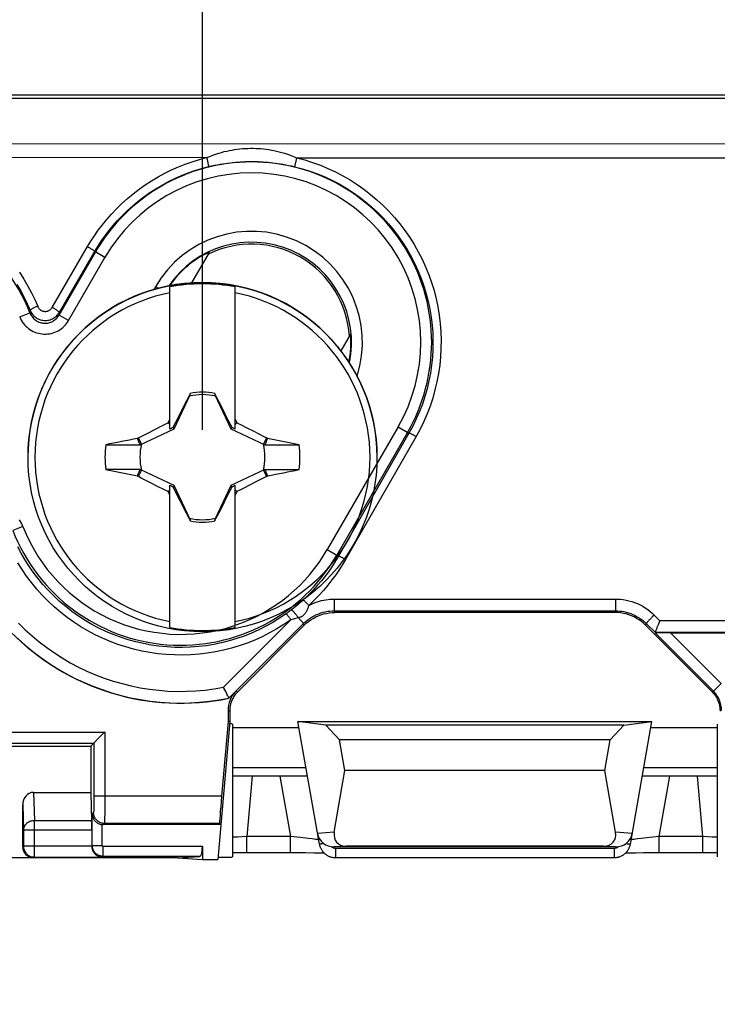
# Model space of a CAD drawing. Units: millimetres. Extents: x -157 to 140, y -37 to 104.
# Drawn here: x -53 to -41, y 20 to 38 of the extents above; entities that cross this region are included whole.
import ezdxf

# ---------------------------------------------------------------- set-up
doc = ezdxf.new("R2010")
doc.units = ezdxf.units.MM
doc.header["$LTSCALE"] = 16.335
doc.layers.get('0').update_dxf_attribs({"linetype": 'CONTINUOUS'})
for name, color, linetype in [('ASSI', 7, 'CONTINUOUS'), ('DRAFT', 7, 'CONTINUOUS'), ('RACCORDO', 7, 'CONTINUOUS'), ('TRASH', 7, 'CONTINUOUS')]:
    doc.layers.add(name, color=color, linetype=linetype)
doc.styles.get("Standard").update_dxf_attribs({"font": 'txt', "width": 0.8})
doc.dimstyles.new('DIMSTYLE_1', dxfattribs={"dimtxt": 3, "dimasz": 3, "dimexe": 1.5, "dimexo": 0.5, "dimgap": 0.75, "dimtad": 1, "dimtxsty": 'STANDARD', "dimblk": '_FILLED', "dimblk1": '_FILLED', "dimblk2": '_FILLED', "dimcen": 0.09, "dimazin": 2, "dimtfac": 1, "dimtofl": 0, "dimtmove": 0, "dimatfit": 3, "dimldrblk": '_FILLED', "dimfxl": 1, "dimtolj": 1, "dimarcsym": 0})

# ---------------------------------------------------------------- blocks, each defined once
blk = doc.blocks.new('_FILLED')
at = {"color": 0, "linetype": 'BYBLOCK'}
blk.add_solid([(0, 0), (-1, 0.3167), (-1, -0.3167)], dxfattribs=at)
blk = doc.blocks.new('*D0')
at = {"color": 7, "linetype": 'CONTINUOUS'}
for p, q in [((-98.5, 20.659), (-98.5, 89.5)), ((98.5, 26.015), (98.5, 89.5)), ((-98.5, 88), (0, 88)), ((98.5, 88), (0, 88))]:
    blk.add_line(p, q, dxfattribs=at)
at = {"color": 7, "linetype": 'CONTINUOUS', "xscale": 3, "yscale": 3, "zscale": 3, "rotation": 180}
blk.add_blockref('_FILLED', (-98.5, 88), dxfattribs=at)
at = {"color": 7, "linetype": 'CONTINUOUS', "xscale": 3, "yscale": 3, "zscale": 3}
blk.add_blockref('_FILLED', (98.5, 88), dxfattribs=at)
blk = doc.blocks.new('*D1')
at = {"color": 7, "linetype": 'CONTINUOUS'}
for p, q in [((-103, 3.75), (-103, 101.108)), ((103, 3.75), (103, 101.108)), ((-103, 99.608), (0, 99.608)), ((103, 99.608), (0, 99.608))]:
    blk.add_line(p, q, dxfattribs=at)
at = {"color": 7, "linetype": 'CONTINUOUS', "xscale": 3, "yscale": 3, "zscale": 3, "rotation": 180}
blk.add_blockref('_FILLED', (-103, 99.608), dxfattribs=at)
at = {"color": 7, "linetype": 'CONTINUOUS', "xscale": 3, "yscale": 3, "zscale": 3}
blk.add_blockref('_FILLED', (103, 99.608), dxfattribs=at)
blk = doc.blocks.new('*D2')
at = {"color": 7, "linetype": 'CONTINUOUS'}
for p, q in [((-56.8, 30.846), (-56.8, 69.641)), ((56.8, 30.846), (56.8, 69.641)), ((-56.8, 68.141), (0, 68.141)), ((56.8, 68.141), (0, 68.141))]:
    blk.add_line(p, q, dxfattribs=at)
at = {"color": 7, "linetype": 'CONTINUOUS', "xscale": 3, "yscale": 3, "zscale": 3, "rotation": 180}
blk.add_blockref('_FILLED', (-56.8, 68.141), dxfattribs=at)
at = {"color": 7, "linetype": 'CONTINUOUS', "xscale": 3, "yscale": 3, "zscale": 3}
blk.add_blockref('_FILLED', (56.8, 68.141), dxfattribs=at)
blk = doc.blocks.new('*D3')
at = {"color": 7, "linetype": 'CONTINUOUS'}
for p, q in [((-50, 30.35), (-50, 59.5)), ((50, 30.35), (50, 59.5)), ((-50, 58), (0, 58)), ((50, 58), (0, 58))]:
    blk.add_line(p, q, dxfattribs=at)
at = {"color": 7, "linetype": 'CONTINUOUS', "xscale": 3, "yscale": 3, "zscale": 3, "rotation": 180}
blk.add_blockref('_FILLED', (-50, 58), dxfattribs=at)
at = {"color": 7, "linetype": 'CONTINUOUS', "xscale": 3, "yscale": 3, "zscale": 3}
blk.add_blockref('_FILLED', (50, 58), dxfattribs=at)
blk = doc.blocks.new('*D7')
at = {"color": 7, "linetype": 'CONTINUOUS'}
for p, q in [((-91, 29.5), (-91, 79.5)), ((91, 29.5), (91, 79.5)), ((-91, 78), (0, 78)), ((91, 78), (0, 78))]:
    blk.add_line(p, q, dxfattribs=at)
at = {"color": 7, "linetype": 'CONTINUOUS', "xscale": 3, "yscale": 3, "zscale": 3, "rotation": 180}
blk.add_blockref('_FILLED', (-91, 78), dxfattribs=at)
at = {"color": 7, "linetype": 'CONTINUOUS', "xscale": 3, "yscale": 3, "zscale": 3}
blk.add_blockref('_FILLED', (91, 78), dxfattribs=at)

msp = doc.modelspace()

# ---------------------------------------------------------------- linework, layer by layer
at = {"color": 7, "linetype": 'CONTINUOUS'}
for p, q in [((-87.515, 36.5), (-10.1, 36.5)), ((-87.452, 36.437), (-10.1, 36.437)), ((-50.6, 30.364), (-50.6, 32.973)), ((-49.4, 30.364), (-49.4, 32.973)), ((-50.247, 30.976), (-50.334, 30.807)), ((-50.233, 30.997), (-50.247, 30.976)), ((-50.247, 30.976), (-50.239, 30.972)), ((-50.228, 31.02), (-50.233, 30.997)), ((-50.228, 30.995), (-50.228, 31.02)), ((-49.772, 31.02), (-49.772, 30.995)), ((-49.753, 30.976), (-49.767, 30.997)), ((-49.761, 30.972), (-49.753, 30.976)), ((-49.652, 30.781), (-49.753, 30.976)), ((-50.334, 30.807), (-50.405, 30.668)), ((-49.582, 30.642), (-49.652, 30.781)), ((-50.631, 30.481), (-50.6, 30.545)), ((-50.461, 30.558), (-50.502, 30.476)), ((-50.405, 30.668), (-50.461, 30.558)), ((-49.526, 30.531), (-49.582, 30.642)), ((-49.485, 30.448), (-49.526, 30.531)), ((-49.4, 30.545), (-49.369, 30.481)), ((-50.993, 30.299), (-50.863, 30.365)), ((-50.863, 30.365), (-50.76, 30.417)), ((-50.76, 30.417), (-50.683, 30.456)), ((-50.683, 30.456), (-50.631, 30.481)), ((-50.6, 30.45), (-50.631, 30.481)), ((-50.543, 30.393), (-50.6, 30.364)), ((-50.502, 30.476), (-50.543, 30.393)), ((-50.52, 30.37), (-50.543, 30.393)), ((-49.457, 30.393), (-49.485, 30.448)), ((-49.48, 30.37), (-49.457, 30.393)), ((-49.4, 30.364), (-49.457, 30.393)), ((-49.4, 30.45), (-49.369, 30.481)), ((-49.369, 30.481), (-49.291, 30.443)), ((-49.291, 30.443), (-49.187, 30.391)), ((-49.187, 30.391), (-49.058, 30.325)), ((-51.176, 30.205), (-51.194, 30.192)), ((-51.145, 30.078), (-51.194, 30.192)), ((-51.176, 30.205), (-50.993, 30.299)), ((-51.122, 30.089), (-51.176, 30.205)), ((-49.058, 30.325), (-48.876, 30.232)), ((-48.824, 30.205), (-48.878, 30.089)), ((-48.876, 30.232), (-48.824, 30.205)), ((-48.806, 30.193), (-48.824, 30.205)), ((-48.806, 30.193), (-48.822, 30.155)), ((-48.224, 30.078), (-48.806, 30.193)), ((-51.776, 30.078), (-51.145, 30.078)), ((-48.839, 30.116), (-48.855, 30.078)), ((-48.855, 30.078), (-48.224, 30.078)), ((-48.822, 30.155), (-48.839, 30.116)), ((-51.776, 29.622), (-51.194, 29.507)), ((-51.145, 29.622), (-51.776, 29.622)), ((-51.194, 29.507), (-51.178, 29.545)), ((-51.194, 29.507), (-51.176, 29.495)), ((-51.178, 29.545), (-51.161, 29.584)), ((-51.176, 29.495), (-51.122, 29.611)), ((-51.124, 29.468), (-51.176, 29.495)), ((-51.161, 29.584), (-51.145, 29.622)), ((-50.942, 29.375), (-51.124, 29.468)), ((-48.824, 29.495), (-49.007, 29.401)), ((-48.878, 29.611), (-48.824, 29.495)), ((-48.855, 29.622), (-48.806, 29.508)), ((-48.855, 29.622), (-48.224, 29.622)), ((-48.824, 29.495), (-48.806, 29.508)), ((-50.813, 29.309), (-50.942, 29.375)), ((-50.709, 29.257), (-50.813, 29.309)), ((-50.6, 26.727), (-50.6, 29.336)), ((-50.6, 29.336), (-50.543, 29.307)), ((-50.543, 29.307), (-50.52, 29.33)), ((-50.543, 29.307), (-50.515, 29.252)), ((-49.498, 29.224), (-49.457, 29.307)), ((-49.48, 29.33), (-49.457, 29.307)), ((-49.457, 29.307), (-49.4, 29.336)), ((-49.4, 26.727), (-49.4, 29.336)), ((-49.24, 29.283), (-49.317, 29.244)), ((-49.137, 29.335), (-49.24, 29.283)), ((-49.007, 29.401), (-49.137, 29.335)), ((-50.631, 29.219), (-50.709, 29.257)), ((-50.631, 29.219), (-50.6, 29.25)), ((-50.6, 29.155), (-50.631, 29.219)), ((-50.515, 29.252), (-50.474, 29.169)), ((-50.474, 29.169), (-50.418, 29.058)), ((-49.595, 29.032), (-49.539, 29.142)), ((-49.539, 29.142), (-49.498, 29.224)), ((-49.4, 29.25), (-49.369, 29.219)), ((-49.369, 29.219), (-49.4, 29.155)), ((-49.317, 29.244), (-49.369, 29.219)), ((-50.418, 29.058), (-50.348, 28.919)), ((-50.348, 28.919), (-50.247, 28.724)), ((-49.666, 28.893), (-49.595, 29.032)), ((-50.239, 28.728), (-50.247, 28.724)), ((-50.247, 28.724), (-50.233, 28.703)), ((-49.767, 28.703), (-49.753, 28.724)), ((-49.753, 28.724), (-49.761, 28.728)), ((-49.753, 28.724), (-49.666, 28.893)), ((-50.228, 28.705), (-50.228, 28.68)), ((-49.772, 28.705), (-49.772, 28.68)), ((-49.772, 28.68), (-49.767, 28.703)), ((-48.134, 26.766), (-49.354, 25.546)), ((-40.646, 25.546), (-41.866, 26.766)), ((-41.689, 26.626), (-41.687, 26.632)), ((-41.676, 26.666), (-41.668, 26.688)), ((-41.41, 26.63), (-26.646, 26.629)), ((-49.607, 25.613), (-49.615, 25.629)), ((-49.59, 25.581), (-49.607, 25.613)), ((-49.574, 25.55), (-49.59, 25.581)), ((-49.383, 25.559), (-49.515, 25.427)), ((-49.515, 25.427), (-49.516, 25.43)), ((-49.53, 25.205), (-49.53, 25.001)), ((-49.5, 25.193), (-49.5, 25)), ((-47.483, 24.663), (-47.735, 24.935)), ((-42.265, 24.935), (-47.735, 24.935)), ((-42.517, 24.663), (-42.265, 24.935)), ((-47.384, 24.1), (-47.483, 24.663)), ((-42.517, 24.663), (-47.483, 24.663)), ((-42.616, 24.1), (-42.517, 24.663)), ((-47.58, 22.968), (-47.384, 24.1)), ((-42.616, 24.1), (-47.384, 24.1)), ((-42.42, 22.968), (-42.616, 24.1)), ((-42.417, 22.7), (-47.583, 22.7)), ((-42.637, 22.714), (-47.363, 22.714))]:
    msp.add_line(p, q, dxfattribs=at)
at = {"color": 250, "linetype": 'CONTINUOUS'}
for p, q in [((-47.582, 27.247), (-47.582, 27.072)), ((-47.582, 27.247), (-42.419, 27.247)), ((-42.419, 27.247), (-42.419, 27.111)), ((-42.419, 27.111), (-42.418, 27.032)), ((-47.582, 27.072), (-47.582, 27.032)), ((-47.582, 27.032), (-47.582, 27.031)), ((-47.582, 27.031), (-47.569, 27)), ((-47.582, 27.031), (-42.418, 27.031)), ((-42.418, 27.031), (-42.431, 27)), ((-42.418, 27.032), (-42.418, 27.031)), ((-41.711, 26.954), (-41.604, 26.847)), ((-49.516, 25.43), (-48.147, 26.797)), ((-48.147, 26.797), (-48.134, 26.766)), ((-41.853, 26.797), (-41.866, 26.766)), ((-41.853, 26.797), (-41.687, 26.632)), ((-24.928, 26.847), (-41.604, 26.847)), ((-40.62, 25.557), (-41.689, 26.626)), ((-24.774, 26.632), (-41.687, 26.632)), ((-40.479, 25.699), (-41.41, 26.63)), ((-40.62, 25.557), (-40.479, 25.699)), ((-49.383, 25.559), (-49.354, 25.546)), ((-40.62, 25.557), (-40.646, 25.546)), ((-49.53, 25.205), (-49.5, 25.193)), ((-47.58, 22.968), (-47.888, 22.948)), ((-42.112, 22.948), (-42.42, 22.968)), ((-47.363, 22.714), (-47.583, 22.7)), ((-42.417, 22.7), (-42.637, 22.714))]:
    msp.add_line(p, q, dxfattribs=at)
at = {"color": 7, "linetype": 'CONTINUOUS'}
for points in [[(-50.233, 30.997), (-50.232, 30.996), (-50.231, 30.996), (-50.231, 30.996), (-50.23, 30.995), (-50.229, 30.995), (-50.228, 30.995)], [(-49.772, 30.995), (-49.771, 30.995), (-49.77, 30.996), (-49.77, 30.996), (-49.769, 30.996), (-49.768, 30.997), (-49.767, 30.997)], [(-50.228, 28.705), (-50.229, 28.705), (-50.23, 28.704), (-50.23, 28.704), (-50.231, 28.704), (-50.232, 28.703), (-50.233, 28.703)], [(-49.767, 28.703), (-49.768, 28.704), (-49.769, 28.704), (-49.769, 28.704), (-49.77, 28.705), (-49.771, 28.705), (-49.772, 28.705)], [(-41.652, 26.73), (-41.632, 26.778), (-41.626, 26.795), (-41.604, 26.847)], [(-41.687, 26.632), (-41.687, 26.633), (-41.686, 26.636), (-41.685, 26.641), (-41.683, 26.648), (-41.68, 26.656), (-41.676, 26.666)], [(-41.668, 26.688), (-41.657, 26.715), (-41.652, 26.73)], [(-53.39, 26.522), (-53.254, 26.4), (-53.113, 26.284), (-52.968, 26.174), (-52.819, 26.07), (-52.665, 25.973), (-52.508, 25.882), (-52.346, 25.797), (-52.182, 25.72), (-52.014, 25.649), (-51.843, 25.585), (-51.67, 25.529), (-51.495, 25.479), (-51.318, 25.438), (-51.139, 25.403), (-50.959, 25.376), (-50.778, 25.356), (-50.597, 25.345), (-50.416, 25.34), (-50.234, 25.343), (-50.054, 25.354), (-49.874, 25.372), (-49.694, 25.397), (-49.516, 25.43)], [(-49.545, 25.493), (-49.551, 25.506), (-49.574, 25.55)], [(-49.516, 25.43), (-49.516, 25.432), (-49.517, 25.434), (-49.519, 25.439), (-49.522, 25.445), (-49.525, 25.452), (-49.529, 25.461), (-49.534, 25.47), (-49.545, 25.493)], [(-49.354, 25.546), (-49.376, 25.523), (-49.397, 25.497), (-49.416, 25.471), (-49.433, 25.443), (-49.448, 25.414), (-49.462, 25.384), (-49.473, 25.354)], [(-40.646, 25.546), (-40.624, 25.523), (-40.603, 25.497), (-40.584, 25.471), (-40.567, 25.443), (-40.552, 25.414), (-40.538, 25.384), (-40.527, 25.354), (-40.517, 25.322), (-40.51, 25.29), (-40.504, 25.258), (-40.501, 25.226), (-40.5, 25.193)], [(-49.473, 25.354), (-49.483, 25.322), (-49.49, 25.29), (-49.496, 25.258), (-49.499, 25.226), (-49.5, 25.193)]]:
    msp.add_lwpolyline(points, dxfattribs=at)
at = {"color": 250, "linetype": 'CONTINUOUS'}
for points in [[(-42.419, 27.247), (-42.372, 27.246), (-42.325, 27.243), (-42.276, 27.237), (-42.226, 27.228), (-42.174, 27.216), (-42.122, 27.202), (-42.07, 27.184), (-42.018, 27.163), (-41.968, 27.14), (-41.92, 27.114), (-41.873, 27.085), (-41.828, 27.054), (-41.787, 27.022), (-41.748, 26.989), (-41.711, 26.954)], [(-48.147, 26.797), (-48.119, 26.823), (-48.09, 26.849), (-48.057, 26.874), (-48.023, 26.898), (-47.986, 26.921), (-47.948, 26.942), (-47.908, 26.961), (-47.867, 26.978), (-47.826, 26.993), (-47.784, 27.005), (-47.742, 27.015), (-47.7, 27.022), (-47.66, 27.027), (-47.62, 27.03), (-47.582, 27.031)], [(-42.418, 27.031), (-42.382, 27.03), (-42.344, 27.028), (-42.304, 27.023), (-42.264, 27.016), (-42.222, 27.007), (-42.181, 26.995), (-42.139, 26.981), (-42.098, 26.964), (-42.058, 26.945), (-42.019, 26.924), (-41.982, 26.902), (-41.946, 26.877), (-41.913, 26.851), (-41.882, 26.825), (-41.853, 26.797)], [(-41.711, 26.954), (-41.724, 26.942), (-41.737, 26.929), (-41.749, 26.916), (-41.761, 26.904), (-41.773, 26.892), (-41.784, 26.88), (-41.794, 26.869), (-41.804, 26.858), (-41.813, 26.848), (-41.822, 26.839), (-41.829, 26.83), (-41.836, 26.822), (-41.841, 26.815), (-41.846, 26.81), (-41.849, 26.805), (-41.851, 26.801), (-41.853, 26.799), (-41.853, 26.797)], [(-53.378, 26.805), (-53.255, 26.685), (-53.127, 26.57), (-52.995, 26.46), (-52.859, 26.357), (-52.719, 26.258), (-52.575, 26.166), (-52.427, 26.08), (-52.275, 26), (-52.121, 25.926), (-51.964, 25.858), (-51.803, 25.797), (-51.641, 25.743), (-51.476, 25.695), (-51.31, 25.654), (-51.142, 25.621), (-50.973, 25.594), (-50.803, 25.573), (-50.633, 25.56), (-50.462, 25.554), (-50.292, 25.555), (-50.121, 25.563), (-49.952, 25.578), (-49.783, 25.6), (-49.615, 25.629)], [(-40.474, 25.204), (-40.474, 25.228), (-40.476, 25.253), (-40.479, 25.278), (-40.484, 25.304), (-40.49, 25.33), (-40.497, 25.356), (-40.506, 25.382), (-40.517, 25.407), (-40.529, 25.432), (-40.542, 25.456), (-40.556, 25.479), (-40.571, 25.5), (-40.587, 25.52), (-40.603, 25.54), (-40.62, 25.557)]]:
    msp.add_lwpolyline(points, dxfattribs=at)
at = {"color": 7, "linetype": 'CONTINUOUS'}
for centre, radius, start, end in [((-50, 29.85), 3.18, 79.1243, 100.8757), ((-50, 29.85), 3.075, 101.2518, 258.7482), ((-50, 29.85), 3.075, 281.2518, 78.7482), ((-50, 29.85), 1.192, 78.9652, 101.0419), ((-50, 29.85), 1.79, 172.6786, 187.3149), ((-50, 29.85), 1.79, 352.6786, 7.3149), ((-50, 29.85), 1.192, 258.9652, 281.0419), ((-50.4, 29.707), 4.371, 224.4408, 281.6866), ((-50, 29.85), 3.18, 259.1243, 280.8757)]:
    msp.add_arc(centre, radius, start, end, dxfattribs=at)
for centre, major_axis, ratio, start_param, end_param in [((-575.012, -70.802), (535.114, 0), 0.995125, 0.192354, 0.192398), ((50.652, -495.043), (-0.001, -535.114), 0.995125, -2.949146, -2.948033), ((-150.652, 554.743), (0, 535.114), 0.995125, -2.949148, -2.948035), ((475.012, 130.502), (-535.114, 0), 0.995125, 0.192354, 0.192398), ((-41.406, 26.626), (0.283, 0), 0.012341, 1.58314, 3.136483), ((-49.03, 25.205), (0.462, -0.191), 0.999822, 2.748957, 3.534229), ((-47.582, 23), (0.31, 0.02), 0.965533, -3.03561, -1.637899), ((-47.256, 23.021), (0.285, 0.231), 0.706938, -3.822803, -2.425093), ((-42.744, 23.021), (-0.285, 0.231), 0.706938, -3.858093, -2.460382), ((-42.418, 23), (0.31, -0.02), 0.965533, -1.503693, -0.105983)]:
    msp.add_ellipse(centre, major_axis=major_axis, ratio=ratio, start_param=start_param, end_param=end_param, dxfattribs=at)
at = {"layer": 'ASSI', "color": 7, "linetype": 'CONTINUOUS'}
for p, q in [((-49.45, 24.953), (-49.45, 22.517)), ((-40.55, 24.953), (-40.55, 22.517))]:
    msp.add_line(p, q, dxfattribs=at)
at = {"layer": 'DRAFT', "color": 7, "linetype": 'CONTINUOUS'}
for p, q in [((-49.88, 33.608), (-50.204, 33.047)), ((-47.282, 32.108), (-47.459, 31.801)), ((-49.5, 25), (-49.721, 22.47)), ((-49.5, 25), (-49.53, 25.001)), ((-48.25, 25), (-41.75, 25)), ((-47.735, 24.935), (-48.25, 25)), ((-42.265, 24.935), (-41.75, 25)), ((-49.45, 24.892), (-48.231, 24.892)), ((-41.769, 24.892), (-40.55, 24.892)), ((-55.75, 24.55), (-52.05, 24.55)), ((-52.05, 24.55), (-52.05, 23.7)), ((-50.456, 22.5), (-50, 22.47)), ((-50, 22.47), (-49.721, 22.47))]:
    msp.add_line(p, q, dxfattribs=at)
msp.add_arc((-49.1, 31.959), 1.8, 3.5399, 116.4601, dxfattribs=at)
for centre, major_axis, ratio, start_param, end_param in [((-49.116, 31.968), (1.567, -0.905), 0.999949, 2.530251, 3.061239), ((-49.084, 31.95), (1.567, -0.905), 0.999949, 0.324125, 0.611342), ((-49.95, 24.953), (0.5, 0), 0.017455, 6.283189, 6.751251), ((-49.95, 22.517), (0.5, 0), 0.017455, -1.087999, -0.000012)]:
    msp.add_ellipse(centre, major_axis=major_axis, ratio=ratio, start_param=start_param, end_param=end_param, dxfattribs=at)
at = {"layer": 'RACCORDO', "color": 250, "linetype": 'CONTINUOUS'}
for p, q in [((-57.377, 35.608), (-36.254, 35.597)), ((-49.924, 35.345), (-49.916, 35.313)), ((-49.916, 35.313), (-49.909, 35.281)), ((-48.287, 35.281), (-48.294, 35.251)), ((-48.28, 35.312), (-48.287, 35.281)), ((-48.272, 35.344), (-48.28, 35.312)), ((-48.272, 35.344), (-36.237, 35.339)), ((-52.756, 32.599), (-52.108, 33.713)), ((-52.63, 32.458), (-51.964, 33.612)), ((-52.626, 32.507), (-51.978, 33.621)), ((-51.791, 33.512), (-51.978, 33.621)), ((-52.457, 32.359), (-51.791, 33.512)), ((-50.862, 32.976), (-50.891, 32.927)), ((-50.813, 32.948), (-50.862, 32.976)), ((-53.355, 32.427), (-53.169, 32.5)), ((-52.629, 32.47), (-52.63, 32.458)), ((-52.457, 32.359), (-52.63, 32.458)), ((-52.626, 32.507), (-52.629, 32.47)), ((-46.409, 30.405), (-47.709, 28.154)), ((-46.409, 30.405), (-46.21, 30.29)), ((-46.236, 30.305), (-47.536, 28.054)), ((-46.21, 30.29), (-47.504, 28.035)), ((-46.08, 30.23), (-47.374, 27.973)), ((-53.295, 28.579), (-53.481, 28.507)), ((-47.709, 28.154), (-47.504, 28.035)), ((-48.297, 27.104), (-48.316, 27.089)), ((-48.277, 27.12), (-48.297, 27.104)), ((-48.256, 27.137), (-48.277, 27.12)), ((-48.236, 27.154), (-48.256, 27.137)), ((-48.217, 27.171), (-48.236, 27.154)), ((-48.198, 27.187), (-48.217, 27.171)), ((-48.181, 27.202), (-48.198, 27.187)), ((-48.165, 27.217), (-48.181, 27.202)), ((-48.15, 27.23), (-48.165, 27.217)), ((-48.351, 27.061), (-48.367, 27.048)), ((-48.334, 27.074), (-48.351, 27.061)), ((-48.316, 27.089), (-48.334, 27.074)), ((-49.615, 25.629), (-48.376, 26.867)), ((-56.006, 24.806), (-51.794, 24.806)), ((-51.794, 24.806), (-51.795, 23.441)), ((-55.806, 24.606), (-51.994, 24.606)), ((-51.994, 24.606), (-51.994, 23.553)), ((-48.1, 24.15), (-49.45, 24.15)), ((-40.55, 24.15), (-41.9, 24.15)), ((-49.086, 24), (-49.183, 22.891)), ((-48.58, 24), (-48.384, 22.891)), ((-41.616, 22.891), (-41.42, 24)), ((-40.817, 22.891), (-40.914, 24)), ((-53.102, 23.7), (-53.086, 23.18)), ((-51.994, 23.553), (-51.995, 23.481)), ((-49.65, 23.63), (-51.994, 23.63)), ((-53.3, 23.471), (-53.286, 23.007)), ((-52.023, 23.306), (-51.999, 23.33)), ((-52.023, 22.727), (-52.023, 23.306)), ((-51.995, 23.434), (-51.996, 23.406)), ((-51.996, 23.406), (-51.996, 23.382)), ((-51.995, 23.481), (-51.995, 23.434)), ((-51.795, 23.303), (-51.796, 23.236)), ((-51.795, 23.441), (-51.795, 23.303)), ((-53.086, 22.514), (-53.086, 23.18)), ((-52.034, 23.18), (-53.086, 23.18)), ((-51.799, 23.13), (-51.82, 23.109)), ((-49.685, 23.13), (-51.799, 23.13)), ((-51.796, 23.236), (-51.797, 23.2)), ((-53.286, 23.007), (-53.286, 22.714)), ((-52.033, 23.007), (-53.286, 23.007)), ((-51.843, 22.727), (-51.843, 23.11)), ((-49.356, 22.881), (-49.45, 22.876)), ((-49.183, 22.891), (-49.356, 22.881)), ((-49.183, 22.596), (-49.183, 22.891)), ((-48.384, 22.891), (-49.183, 22.891)), ((-48.384, 22.596), (-48.384, 22.891)), ((-48.208, 22.872), (-48.384, 22.891)), ((-48.1, 22.861), (-48.208, 22.872)), ((-48.051, 22.855), (-48.1, 22.861)), ((-47.988, 22.848), (-48.051, 22.855)), ((-47.952, 22.843), (-47.988, 22.848)), ((-42.229, 22.762), (-42.205, 22.759)), ((-42.048, 22.843), (-42.077, 22.839)), ((-42.012, 22.848), (-42.048, 22.843)), ((-41.949, 22.855), (-42.012, 22.848)), ((-41.848, 22.866), (-41.949, 22.855)), ((-41.734, 22.879), (-41.848, 22.866)), ((-41.616, 22.891), (-41.734, 22.879)), ((-41.616, 22.596), (-41.616, 22.891)), ((-40.817, 22.891), (-41.616, 22.891)), ((-40.817, 22.596), (-40.817, 22.891)), ((-40.644, 22.881), (-40.817, 22.891)), ((-40.55, 22.876), (-40.644, 22.881)), ((-53.286, 22.714), (-53.3, 22.7)), ((-52.033, 22.714), (-53.286, 22.714)), ((-52.023, 22.727), (-52.033, 22.717)), ((-52.023, 22.727), (-51.843, 22.727)), ((-51.823, 22.527), (-51.823, 22.707)), ((-50, 22.707), (-51.823, 22.707)), ((-47.563, 22.679), (-47.558, 22.679)), ((-47.558, 22.679), (-47.558, 22.504)), ((-47.558, 22.679), (-42.442, 22.679)), ((-42.442, 22.679), (-42.442, 22.504)), ((-53.086, 22.514), (-53.1, 22.5)), ((-53.086, 22.514), (-51.836, 22.514)), ((-51.823, 22.527), (-51.836, 22.514)), ((-50.047, 22.527), (-51.823, 22.527))]:
    msp.add_line(p, q, dxfattribs=at)
at = {"layer": 'RACCORDO', "color": 7, "linetype": 'CONTINUOUS'}
for p, q in [((-42.431, 27), (-47.569, 27)), ((-49.53, 25.001), (-49.65, 23.63)), ((-47.854, 22.752), (-48.25, 25)), ((-42.146, 22.752), (-41.75, 25)), ((-52.05, 24.55), (-51.994, 24.606)), ((-48.074, 24), (-49.45, 24)), ((-40.55, 24), (-41.926, 24)), ((-53.102, 23.7), (-52.05, 23.7)), ((-52.05, 23.7), (-52.034, 23.18)), ((-53.3, 22.7), (-53.3, 23.471)), ((-49.665, 23.109), (-49.685, 23.13)), ((-52.033, 23.007), (-52.033, 22.717)), ((-49.665, 23.109), (-51.82, 23.109)), ((-50, 22.707), (-50, 22.47)), ((-49.45, 22.595), (-49.239, 22.596)), ((-49.239, 22.596), (-48.31, 22.596)), ((-48.31, 22.596), (-48.107, 22.595)), ((-48.107, 22.595), (-47.95, 22.594)), ((-47.95, 22.594), (-47.846, 22.592)), ((-47.846, 22.592), (-47.77, 22.591)), ((-42.23, 22.591), (-42.16, 22.592)), ((-42.16, 22.592), (-42.051, 22.594)), ((-42.051, 22.594), (-41.904, 22.595)), ((-41.904, 22.595), (-41.712, 22.596)), ((-41.712, 22.596), (-40.768, 22.596)), ((-40.768, 22.596), (-40.576, 22.595)), ((-40.576, 22.595), (-40.55, 22.595)), ((-50.456, 22.5), (-62.044, 22.5)), ((-50.456, 22.5), (-50.047, 22.527)), ((-47.558, 22.504), (-42.442, 22.504))]:
    msp.add_line(p, q, dxfattribs=at)
at = {"layer": 'RACCORDO', "color": 250, "linetype": 'CONTINUOUS'}
for points in [[(-49.924, 35.345), (-49.865, 35.369), (-49.807, 35.391), (-49.752, 35.411), (-49.699, 35.427), (-49.648, 35.442), (-49.599, 35.455), (-49.551, 35.467), (-49.504, 35.477), (-49.457, 35.485), (-49.41, 35.493), (-49.363, 35.5), (-49.315, 35.506), (-49.267, 35.51), (-49.219, 35.514), (-49.17, 35.516), (-49.121, 35.517), (-49.072, 35.517), (-49.023, 35.516), (-48.974, 35.513), (-48.926, 35.51), (-48.878, 35.505), (-48.83, 35.499), (-48.783, 35.492), (-48.736, 35.484), (-48.689, 35.476), (-48.643, 35.465), (-48.595, 35.454), (-48.545, 35.441), (-48.495, 35.426), (-48.442, 35.409), (-48.388, 35.39), (-48.331, 35.368), (-48.272, 35.344)], [(-78.964, 35.366), (-74.065, 35.362), (-69.19, 35.358), (-49.924, 35.345)], [(-52.108, 33.713), (-52.049, 33.813), (-51.984, 33.912), (-51.914, 34.012), (-51.838, 34.112), (-51.756, 34.212), (-51.67, 34.311), (-51.578, 34.407), (-51.481, 34.502), (-51.379, 34.594), (-51.273, 34.682), (-51.163, 34.766), (-51.05, 34.847), (-50.933, 34.922), (-50.814, 34.993), (-50.692, 35.059), (-50.569, 35.119), (-50.443, 35.175), (-50.315, 35.225), (-50.187, 35.27), (-50.056, 35.31), (-49.924, 35.345)], [(-49.909, 35.281), (-49.902, 35.252), (-49.899, 35.239), (-49.897, 35.226), (-49.894, 35.215), (-49.892, 35.205), (-49.891, 35.197), (-49.889, 35.19), (-49.889, 35.185), (-49.888, 35.182), (-49.889, 35.18)], [(-49.889, 35.18), (-49.832, 35.194), (-49.777, 35.205), (-49.724, 35.216), (-49.673, 35.225), (-49.624, 35.233), (-49.577, 35.24), (-49.531, 35.246), (-49.486, 35.252), (-49.441, 35.257), (-49.396, 35.261), (-49.351, 35.265), (-49.306, 35.268), (-49.26, 35.27), (-49.213, 35.272), (-49.167, 35.273), (-49.12, 35.274), (-49.073, 35.274), (-49.026, 35.273), (-48.98, 35.272), (-48.933, 35.27), (-48.887, 35.267), (-48.842, 35.264), (-48.797, 35.26), (-48.752, 35.256), (-48.707, 35.251), (-48.662, 35.246), (-48.616, 35.239), (-48.569, 35.232), (-48.521, 35.224), (-48.471, 35.215), (-48.418, 35.204), (-48.364, 35.193), (-48.308, 35.179)], [(-48.294, 35.251), (-48.297, 35.238), (-48.3, 35.225), (-48.302, 35.214), (-48.304, 35.204), (-48.306, 35.196), (-48.307, 35.189), (-48.308, 35.184), (-48.308, 35.181), (-48.308, 35.179)], [(-48.272, 35.344), (-48.124, 35.305), (-47.979, 35.259), (-47.836, 35.207), (-47.696, 35.148), (-47.557, 35.083), (-47.422, 35.013), (-47.29, 34.936), (-47.161, 34.854), (-47.036, 34.766), (-46.915, 34.672), (-46.798, 34.574), (-46.685, 34.47), (-46.577, 34.361), (-46.474, 34.247), (-46.376, 34.13), (-46.283, 34.007), (-46.196, 33.881), (-46.114, 33.751), (-46.038, 33.618), (-45.968, 33.481), (-45.904, 33.341), (-45.846, 33.198), (-45.795, 33.053), (-45.75, 32.906), (-45.712, 32.757), (-45.68, 32.607), (-45.655, 32.455), (-45.636, 32.303), (-45.625, 32.149), (-45.62, 31.996), (-45.622, 31.842), (-45.63, 31.688), (-45.646, 31.535), (-45.668, 31.383), (-45.697, 31.232), (-45.732, 31.083), (-45.774, 30.935), (-45.823, 30.788), (-45.878, 30.645), (-45.939, 30.504), (-46.007, 30.366), (-46.08, 30.23)], [(-51.978, 33.621), (-51.921, 33.715), (-51.859, 33.811), (-51.792, 33.906), (-51.719, 34.002), (-51.641, 34.098), (-51.558, 34.192), (-51.47, 34.284), (-51.378, 34.375), (-51.281, 34.462), (-51.179, 34.546), (-51.074, 34.627), (-50.965, 34.704), (-50.854, 34.776), (-50.74, 34.843), (-50.623, 34.906), (-50.505, 34.964), (-50.385, 35.017), (-50.263, 35.065), (-50.139, 35.109), (-50.015, 35.147), (-49.889, 35.18)], [(-48.308, 35.179), (-48.167, 35.142), (-48.028, 35.098), (-47.891, 35.048), (-47.756, 34.992), (-47.624, 34.93), (-47.494, 34.863), (-47.368, 34.789), (-47.245, 34.711), (-47.125, 34.627), (-47.009, 34.537), (-46.897, 34.443), (-46.789, 34.344), (-46.686, 34.24), (-46.587, 34.131), (-46.494, 34.019), (-46.405, 33.902), (-46.321, 33.781), (-46.243, 33.657), (-46.17, 33.529), (-46.103, 33.398), (-46.042, 33.265), (-45.987, 33.128), (-45.937, 32.99), (-45.894, 32.849), (-45.858, 32.707), (-45.827, 32.563), (-45.803, 32.418), (-45.785, 32.272), (-45.774, 32.126), (-45.769, 31.979), (-45.771, 31.832), (-45.779, 31.685), (-45.794, 31.539), (-45.815, 31.393), (-45.843, 31.249), (-45.877, 31.106), (-45.917, 30.964), (-45.964, 30.825), (-46.016, 30.687), (-46.075, 30.552), (-46.14, 30.42), (-46.21, 30.29)], [(-52.108, 33.713), (-52.094, 33.705), (-52.081, 33.697), (-52.067, 33.689), (-52.055, 33.681), (-52.042, 33.673), (-52.031, 33.666), (-52.02, 33.658), (-52.011, 33.651), (-52.002, 33.645), (-51.995, 33.639), (-51.989, 33.634), (-51.984, 33.629), (-51.981, 33.626), (-51.979, 33.623), (-51.978, 33.621)], [(-53.357, 33.242), (-53.277, 33.116), (-53.203, 32.99), (-53.137, 32.866), (-53.078, 32.742), (-53.025, 32.618)], [(-53.405, 33.021), (-53.335, 32.901), (-53.272, 32.782), (-53.215, 32.663), (-53.164, 32.545)], [(-53.164, 32.545), (-53.168, 32.505), (-53.169, 32.5)], [(-53.025, 32.618), (-53.04, 32.612), (-53.054, 32.606), (-53.068, 32.6), (-53.082, 32.593), (-53.095, 32.587), (-53.107, 32.581), (-53.118, 32.576), (-53.129, 32.57), (-53.138, 32.565), (-53.146, 32.561), (-53.152, 32.556), (-53.157, 32.553), (-53.161, 32.549), (-53.163, 32.547), (-53.164, 32.545)], [(-53.164, 32.545), (-53.155, 32.525), (-53.144, 32.505), (-53.132, 32.486), (-53.119, 32.469), (-53.104, 32.452), (-53.088, 32.436), (-53.071, 32.422), (-53.053, 32.409), (-53.034, 32.397), (-53.014, 32.387), (-52.994, 32.378), (-52.973, 32.371), (-52.951, 32.365), (-52.929, 32.361), (-52.907, 32.359), (-52.885, 32.358), (-52.862, 32.359), (-52.84, 32.362), (-52.818, 32.366), (-52.797, 32.372), (-52.776, 32.379), (-52.755, 32.388), (-52.735, 32.399), (-52.717, 32.41), (-52.699, 32.424), (-52.682, 32.438), (-52.666, 32.454), (-52.651, 32.471), (-52.638, 32.489), (-52.626, 32.507)], [(-53.025, 32.618), (-53.02, 32.608), (-53.015, 32.598), (-53.009, 32.589), (-53.002, 32.58), (-52.995, 32.571), (-52.987, 32.564), (-52.979, 32.556), (-52.97, 32.55), (-52.96, 32.544), (-52.95, 32.539), (-52.94, 32.535), (-52.929, 32.531), (-52.919, 32.528), (-52.908, 32.526), (-52.897, 32.525), (-52.885, 32.525), (-52.874, 32.525), (-52.863, 32.526), (-52.852, 32.528), (-52.841, 32.531), (-52.831, 32.535), (-52.821, 32.54), (-52.811, 32.545), (-52.801, 32.551), (-52.792, 32.557), (-52.784, 32.565), (-52.776, 32.572), (-52.769, 32.581), (-52.762, 32.59), (-52.756, 32.599)], [(-52.756, 32.599), (-52.742, 32.591), (-52.729, 32.583), (-52.716, 32.575), (-52.703, 32.567), (-52.69, 32.559), (-52.679, 32.551), (-52.668, 32.544), (-52.659, 32.537), (-52.65, 32.531), (-52.643, 32.525), (-52.637, 32.52), (-52.632, 32.516), (-52.629, 32.512), (-52.627, 32.509), (-52.626, 32.507)], [(-53.355, 32.427), (-53.341, 32.395), (-53.326, 32.365), (-53.308, 32.336), (-53.289, 32.308), (-53.268, 32.281), (-53.245, 32.256), (-53.22, 32.233), (-53.193, 32.211), (-53.166, 32.192), (-53.137, 32.174), (-53.107, 32.158), (-53.076, 32.144), (-53.044, 32.133), (-53.011, 32.123), (-52.978, 32.116), (-52.945, 32.111), (-52.911, 32.109), (-52.877, 32.108), (-52.843, 32.11), (-52.809, 32.115), (-52.776, 32.121), (-52.743, 32.13), (-52.711, 32.141), (-52.68, 32.154), (-52.649, 32.17), (-52.62, 32.187), (-52.592, 32.207), (-52.566, 32.228), (-52.54, 32.251), (-52.517, 32.275), (-52.495, 32.302), (-52.475, 32.329), (-52.457, 32.359)], [(-53.169, 32.5), (-53.161, 32.481), (-53.151, 32.462), (-53.141, 32.445), (-53.129, 32.428), (-53.116, 32.412), (-53.103, 32.397), (-53.088, 32.383), (-53.072, 32.37), (-53.055, 32.358), (-53.038, 32.347), (-53.02, 32.337), (-53.001, 32.329), (-52.982, 32.322), (-52.963, 32.317), (-52.943, 32.312), (-52.923, 32.309), (-52.902, 32.308), (-52.882, 32.308), (-52.862, 32.309), (-52.841, 32.311), (-52.821, 32.315), (-52.802, 32.321), (-52.782, 32.327), (-52.764, 32.335), (-52.745, 32.345), (-52.728, 32.355), (-52.711, 32.367), (-52.695, 32.38), (-52.68, 32.394), (-52.666, 32.408), (-52.653, 32.424), (-52.641, 32.441), (-52.63, 32.458)], [(-46.08, 30.23), (-46.093, 30.237), (-46.106, 30.244), (-46.119, 30.251), (-46.131, 30.257), (-46.142, 30.263), (-46.153, 30.269), (-46.164, 30.274), (-46.173, 30.278), (-46.182, 30.282), (-46.189, 30.285), (-46.196, 30.288), (-46.201, 30.29), (-46.205, 30.291), (-46.208, 30.291), (-46.21, 30.29)], [(-53.295, 28.579), (-53.309, 28.611), (-53.324, 28.641), (-53.342, 28.67), (-53.361, 28.698)], [(-48.463, 26.977), (-48.584, 26.895), (-48.709, 26.818), (-48.837, 26.747), (-48.967, 26.681), (-49.099, 26.622), (-49.233, 26.569), (-49.37, 26.521), (-49.508, 26.48), (-49.648, 26.444), (-49.789, 26.415), (-49.932, 26.391), (-50.075, 26.374), (-50.22, 26.363), (-50.365, 26.358), (-50.51, 26.36), (-50.655, 26.368), (-50.799, 26.382), (-50.943, 26.403), (-51.085, 26.429), (-51.226, 26.462), (-51.366, 26.501), (-51.503, 26.546), (-51.638, 26.596), (-51.771, 26.653), (-51.901, 26.715), (-52.029, 26.782), (-52.154, 26.856), (-52.276, 26.935), (-52.395, 27.02), (-52.51, 27.109), (-52.622, 27.205), (-52.729, 27.305), (-52.832, 27.409), (-52.929, 27.517), (-53.021, 27.628), (-53.107, 27.742), (-53.186, 27.857), (-53.26, 27.973), (-53.326, 28.089), (-53.387, 28.204)], [(-47.504, 28.035), (-47.556, 27.947), (-47.614, 27.857), (-47.676, 27.766), (-47.743, 27.675), (-47.815, 27.584), (-47.892, 27.493), (-47.973, 27.404), (-48.059, 27.316), (-48.15, 27.23)], [(-47.374, 27.973), (-47.387, 27.98), (-47.4, 27.987), (-47.412, 27.994), (-47.425, 28.001), (-47.436, 28.007), (-47.447, 28.012), (-47.458, 28.017), (-47.467, 28.022), (-47.476, 28.026), (-47.483, 28.029), (-47.49, 28.032), (-47.495, 28.034), (-47.499, 28.035), (-47.502, 28.035), (-47.504, 28.035)], [(-48.376, 26.867), (-48.504, 26.78), (-48.634, 26.7), (-48.767, 26.625), (-48.903, 26.557), (-49.041, 26.495), (-49.181, 26.439), (-49.324, 26.39), (-49.468, 26.346), (-49.614, 26.309), (-49.762, 26.278), (-49.911, 26.254), (-50.061, 26.236), (-50.212, 26.224), (-50.364, 26.22), (-50.515, 26.221), (-50.666, 26.23), (-50.817, 26.244), (-50.967, 26.266), (-51.116, 26.294), (-51.264, 26.328), (-51.409, 26.369), (-51.553, 26.415), (-51.694, 26.468), (-51.833, 26.527), (-51.969, 26.592), (-52.102, 26.663), (-52.233, 26.74), (-52.36, 26.823), (-52.485, 26.911), (-52.605, 27.005), (-52.722, 27.105), (-52.834, 27.21), (-52.941, 27.318), (-53.043, 27.431), (-53.139, 27.548), (-53.228, 27.666), (-53.311, 27.787), (-53.388, 27.909)], [(-47.374, 27.973), (-47.429, 27.88), (-47.488, 27.786), (-47.553, 27.692), (-47.624, 27.597), (-47.699, 27.501), (-47.779, 27.406), (-47.864, 27.313), (-47.954, 27.221), (-48.049, 27.131)], [(-48.049, 27.131), (-48.053, 27.117), (-48.057, 27.104), (-48.062, 27.09), (-48.067, 27.077), (-48.072, 27.063), (-48.078, 27.05), (-48.084, 27.037), (-48.09, 27.024), (-48.097, 27.012), (-48.104, 27), (-48.112, 26.988), (-48.12, 26.978), (-48.128, 26.968), (-48.137, 26.958), (-48.146, 26.95), (-48.156, 26.942), (-48.166, 26.935), (-48.176, 26.928), (-48.186, 26.922), (-48.197, 26.917), (-48.207, 26.913), (-48.217, 26.909), (-48.227, 26.905), (-48.238, 26.902)], [(-48.049, 27.131), (-48.059, 27.142), (-48.069, 27.152), (-48.079, 27.162), (-48.088, 27.172), (-48.097, 27.182), (-48.106, 27.19), (-48.114, 27.198), (-48.121, 27.206), (-48.128, 27.212), (-48.134, 27.217), (-48.139, 27.222), (-48.143, 27.226), (-48.146, 27.228), (-48.148, 27.23), (-48.15, 27.23)], [(-48.049, 27.131), (-48.011, 27.15), (-47.973, 27.167), (-47.934, 27.183), (-47.894, 27.197), (-47.854, 27.209), (-47.813, 27.22), (-47.773, 27.228), (-47.734, 27.235), (-47.695, 27.24), (-47.656, 27.244), (-47.619, 27.246), (-47.582, 27.247)], [(-48.367, 27.048), (-48.384, 27.036), (-48.4, 27.023), (-48.417, 27.011), (-48.432, 26.999), (-48.448, 26.988), (-48.463, 26.977)], [(-48.376, 26.867), (-48.385, 26.879), (-48.393, 26.89), (-48.401, 26.902), (-48.409, 26.912), (-48.417, 26.923), (-48.425, 26.932), (-48.431, 26.941), (-48.438, 26.949), (-48.443, 26.957), (-48.449, 26.963), (-48.453, 26.968), (-48.457, 26.972), (-48.459, 26.975), (-48.462, 26.977), (-48.463, 26.977)], [(-48.238, 26.902), (-48.246, 26.914), (-48.255, 26.926), (-48.265, 26.938), (-48.274, 26.95), (-48.284, 26.962), (-48.293, 26.974), (-48.302, 26.985), (-48.311, 26.995), (-48.319, 27.005), (-48.328, 27.014), (-48.335, 27.022), (-48.342, 27.029), (-48.348, 27.035), (-48.354, 27.04), (-48.358, 27.044), (-48.362, 27.047), (-48.365, 27.048), (-48.367, 27.048)], [(-48.238, 26.902), (-48.261, 26.895), (-48.285, 26.888), (-48.308, 26.882), (-48.331, 26.877), (-48.354, 26.871), (-48.376, 26.867)], [(-48.238, 26.902), (-48.227, 26.891), (-48.217, 26.88), (-48.207, 26.869), (-48.198, 26.859), (-48.189, 26.85), (-48.181, 26.841), (-48.174, 26.833), (-48.167, 26.826), (-48.162, 26.819), (-48.157, 26.813), (-48.153, 26.808), (-48.15, 26.804), (-48.148, 26.801), (-48.147, 26.798), (-48.147, 26.797)], [(-51.996, 23.382), (-51.997, 23.362), (-51.997, 23.354), (-51.998, 23.347), (-51.998, 23.341), (-51.998, 23.336), (-51.999, 23.333), (-51.999, 23.331), (-51.999, 23.33)], [(-51.799, 23.13), (-51.817, 23.131), (-51.834, 23.133), (-51.851, 23.137), (-51.868, 23.142), (-51.884, 23.149), (-51.899, 23.157), (-51.914, 23.166), (-51.928, 23.177), (-51.941, 23.188), (-51.952, 23.201), (-51.963, 23.215), (-51.972, 23.23), (-51.98, 23.245), (-51.987, 23.261), (-51.992, 23.278), (-51.996, 23.295), (-51.998, 23.312), (-51.999, 23.33)], [(-53.086, 23.18), (-53.103, 23.18), (-53.121, 23.178), (-53.137, 23.174), (-53.154, 23.17), (-53.17, 23.164), (-53.185, 23.157), (-53.2, 23.149), (-53.214, 23.139), (-53.227, 23.129), (-53.239, 23.118), (-53.249, 23.106), (-53.259, 23.093), (-53.267, 23.08), (-53.273, 23.066), (-53.279, 23.052), (-53.283, 23.037), (-53.285, 23.022), (-53.286, 23.007)], [(-51.797, 23.2), (-51.797, 23.17), (-51.798, 23.159), (-51.798, 23.149), (-51.798, 23.141), (-51.799, 23.135), (-51.799, 23.131), (-51.799, 23.13)], [(-47.867, 22.83), (-47.868, 22.831), (-47.871, 22.831), (-47.875, 22.832), (-47.882, 22.833), (-47.889, 22.835), (-47.899, 22.836), (-47.91, 22.838), (-47.923, 22.839), (-47.952, 22.843)], [(-47.771, 22.762), (-47.795, 22.759), (-47.808, 22.757), (-47.819, 22.755), (-47.83, 22.754), (-47.838, 22.753), (-47.845, 22.752), (-47.85, 22.751), (-47.853, 22.751), (-47.854, 22.752)], [(-42.077, 22.839), (-42.09, 22.838), (-42.101, 22.836), (-42.111, 22.835), (-42.118, 22.833), (-42.125, 22.832), (-42.129, 22.831), (-42.132, 22.831), (-42.133, 22.83)], [(-53.286, 22.714), (-53.285, 22.697), (-53.283, 22.679), (-53.279, 22.662), (-53.274, 22.646), (-53.267, 22.629), (-53.259, 22.614), (-53.25, 22.599), (-53.239, 22.585), (-53.227, 22.573), (-53.215, 22.561), (-53.201, 22.55), (-53.186, 22.541), (-53.171, 22.533), (-53.154, 22.526), (-53.138, 22.521), (-53.121, 22.517), (-53.103, 22.515), (-53.086, 22.514)], [(-51.823, 22.527), (-51.831, 22.527), (-51.838, 22.527), (-51.846, 22.528), (-51.854, 22.529), (-51.862, 22.53), (-51.87, 22.532), (-51.879, 22.535), (-51.888, 22.537), (-51.897, 22.541), (-51.907, 22.545), (-51.916, 22.549), (-51.926, 22.555), (-51.935, 22.561), (-51.945, 22.568), (-51.954, 22.575), (-51.964, 22.584), (-51.973, 22.593), (-51.981, 22.604), (-51.989, 22.615), (-51.997, 22.627), (-52.003, 22.64), (-52.009, 22.653), (-52.014, 22.667), (-52.018, 22.682), (-52.021, 22.696), (-52.023, 22.711), (-52.023, 22.727)], [(-51.823, 22.707), (-51.824, 22.707), (-51.825, 22.707), (-51.826, 22.707), (-51.826, 22.707), (-51.827, 22.707), (-51.828, 22.707), (-51.829, 22.707), (-51.83, 22.708), (-51.831, 22.708), (-51.832, 22.708), (-51.833, 22.709), (-51.834, 22.709), (-51.835, 22.71), (-51.836, 22.711), (-51.837, 22.711), (-51.837, 22.712), (-51.838, 22.713), (-51.839, 22.714), (-51.84, 22.715), (-51.841, 22.717), (-51.841, 22.718), (-51.842, 22.719), (-51.843, 22.721), (-51.843, 22.722), (-51.843, 22.724), (-51.843, 22.725), (-51.843, 22.727)], [(-47.632, 22.704), (-47.631, 22.704), (-47.627, 22.701), (-47.623, 22.698), (-47.618, 22.695), (-47.614, 22.693), (-47.609, 22.69), (-47.604, 22.688), (-47.599, 22.686), (-47.594, 22.685), (-47.589, 22.683), (-47.584, 22.682), (-47.579, 22.681), (-47.574, 22.68), (-47.569, 22.68), (-47.563, 22.679)], [(-42.442, 22.679), (-42.438, 22.679), (-42.434, 22.679), (-42.429, 22.68), (-42.425, 22.68), (-42.421, 22.681), (-42.416, 22.682), (-42.412, 22.683), (-42.407, 22.684), (-42.402, 22.686), (-42.398, 22.688), (-42.393, 22.689), (-42.388, 22.692), (-42.384, 22.694), (-42.379, 22.697), (-42.375, 22.699), (-42.371, 22.703), (-42.368, 22.704)], [(-42.205, 22.759), (-42.192, 22.757), (-42.181, 22.755), (-42.17, 22.754), (-42.162, 22.753), (-42.155, 22.752), (-42.15, 22.751), (-42.147, 22.751), (-42.146, 22.752)]]:
    msp.add_lwpolyline(points, dxfattribs=at)
at = {"layer": 'RACCORDO', "color": 7, "linetype": 'CONTINUOUS'}
for points in [[(-48.134, 26.766), (-48.096, 26.802), (-48.056, 26.835), (-48.013, 26.865), (-47.969, 26.893), (-47.922, 26.918), (-47.875, 26.939), (-47.826, 26.958), (-47.776, 26.973), (-47.725, 26.985), (-47.673, 26.993), (-47.621, 26.998), (-47.569, 27)], [(-41.866, 26.766), (-41.904, 26.802), (-41.944, 26.835), (-41.987, 26.865), (-42.031, 26.893), (-42.078, 26.918), (-42.125, 26.939), (-42.174, 26.958), (-42.224, 26.973), (-42.275, 26.985), (-42.327, 26.993), (-42.379, 26.998), (-42.431, 27)], [(-51.794, 24.806), (-51.816, 24.784), (-51.956, 24.644)], [(-51.977, 24.623), (-51.983, 24.617), (-51.987, 24.613), (-51.991, 24.609), (-51.993, 24.607), (-51.994, 24.606)], [(-51.956, 24.644), (-51.964, 24.636), (-51.977, 24.623)], [(-52.023, 23.306), (-52.022, 23.289), (-52.02, 23.273), (-52.017, 23.258), (-52.012, 23.244), (-52.007, 23.23), (-52, 23.217), (-51.993, 23.204), (-51.985, 23.192), (-51.976, 23.181), (-51.967, 23.171), (-51.957, 23.162), (-51.947, 23.153), (-51.936, 23.145), (-51.925, 23.138), (-51.914, 23.132), (-51.902, 23.126), (-51.891, 23.121), (-51.879, 23.117), (-51.867, 23.114), (-51.855, 23.112), (-51.843, 23.11)], [(-52.033, 22.714), (-52.032, 22.701), (-52.03, 22.688), (-52.028, 22.675), (-52.025, 22.662), (-52.021, 22.649), (-52.016, 22.636), (-52.01, 22.624), (-52.003, 22.612), (-51.995, 22.6), (-51.987, 22.588), (-51.977, 22.577), (-51.967, 22.567), (-51.955, 22.557), (-51.943, 22.548), (-51.93, 22.54), (-51.917, 22.533), (-51.902, 22.527), (-51.887, 22.522), (-51.871, 22.518), (-51.854, 22.515), (-51.836, 22.514)], [(-47.854, 22.752), (-47.852, 22.741), (-47.849, 22.73), (-47.846, 22.72), (-47.843, 22.709), (-47.839, 22.698), (-47.834, 22.686), (-47.829, 22.675), (-47.824, 22.664), (-47.818, 22.653), (-47.811, 22.643), (-47.804, 22.632), (-47.797, 22.622), (-47.788, 22.612), (-47.78, 22.602), (-47.771, 22.592), (-47.761, 22.583), (-47.751, 22.574), (-47.741, 22.566), (-47.731, 22.558), (-47.72, 22.551), (-47.708, 22.544), (-47.697, 22.538), (-47.685, 22.532), (-47.673, 22.527), (-47.661, 22.522), (-47.648, 22.518), (-47.636, 22.514), (-47.623, 22.511), (-47.61, 22.508), (-47.597, 22.506), (-47.584, 22.505), (-47.571, 22.504), (-47.558, 22.504)], [(-42.442, 22.504), (-42.432, 22.504), (-42.422, 22.505), (-42.411, 22.505), (-42.4, 22.507), (-42.389, 22.509), (-42.378, 22.511), (-42.366, 22.514), (-42.355, 22.517), (-42.343, 22.521), (-42.331, 22.525), (-42.32, 22.53), (-42.308, 22.535), (-42.297, 22.541), (-42.286, 22.548), (-42.275, 22.555), (-42.264, 22.562), (-42.253, 22.571), (-42.243, 22.579), (-42.233, 22.588), (-42.224, 22.598), (-42.215, 22.608), (-42.206, 22.618), (-42.198, 22.629), (-42.19, 22.64), (-42.183, 22.652), (-42.177, 22.664), (-42.171, 22.676), (-42.165, 22.688), (-42.16, 22.7), (-42.156, 22.713), (-42.152, 22.726), (-42.149, 22.739), (-42.146, 22.752)]]:
    msp.add_lwpolyline(points, dxfattribs=at)
at = {"layer": 'RACCORDO', "color": 250, "linetype": 'CONTINUOUS'}
msp.add_circle((-50, 29.85), 3.202, dxfattribs=at)
for centre, radius, start, end in [((-49.1, 31.959), 3.307, 330, 150), ((-49.1, 31.959), 3.107, 330, 150), ((-56.25, 31.299), 3.307, 21.2868, 150), ((-49.1, 31.959), 2.035, 342.1977, 150), ((-49.1, 31.959), 1.835, 348.1177, 145.6582), ((-50.4, 29.707), 3.107, 201.2868, 288.5526), ((-50.4, 29.707), 3.307, 201.2869, 330), ((-50.4, 29.707), 3.107, 289.1763, 330)]:
    msp.add_arc(centre, radius, start, end, dxfattribs=at)
at = {"layer": 'RACCORDO', "color": 7, "linetype": 'CONTINUOUS'}
msp.add_arc((-50, 29.85), 3.204, 0, 180, dxfattribs=at)
for centre, major_axis, ratio, start_param, end_param in [((-53.1, 23.469), (-0.007, 0.231), 0.865926, -0.026174, 1.535896), ((-49.641, 23.63), (0.044, 0.5), 0.017389, -4.710867, -3.157524), ((-52.036, 23.007), (0, 0.2), 0.017455, -1.570796, -0.523599), ((-51.82, 23.309), (0.141, 0.141), 0.999695, -2.472009, -2.356347), ((-53.1, 22.7), (0.141, 0.141), 0.999695, -3.926839, -2.356347), ((-50.048, 22.707), (0, 0.18), 0.267949, -3.124139, -1.570796)]:
    msp.add_ellipse(centre, major_axis=major_axis, ratio=ratio, start_param=start_param, end_param=end_param, dxfattribs=at)
at = {"layer": 'TRASH', "color": 7, "linetype": 'CONTINUOUS'}
for p, q in [((-50.52, 30.37), (-50.228, 30.995)), ((-49.772, 30.995), (-49.48, 30.37)), ((-51.145, 30.078), (-50.52, 30.37)), ((-49.48, 30.37), (-48.855, 30.078)), ((-50.52, 29.33), (-51.145, 29.622)), ((-48.855, 29.622), (-49.48, 29.33)), ((-50.228, 28.705), (-50.52, 29.33)), ((-49.48, 29.33), (-49.772, 28.705))]:
    msp.add_line(p, q, dxfattribs=at)
for start, end in [(77.9847, 102.0154), (167.9846, 192.0153), (347.9846, 12.0153), (257.9847, 282.0154)]:
    msp.add_arc((-50, 29.85), 1.147, start, end, dxfattribs=at)

# ---------------------------------------------------------------- dimensions: what is measured, and where the dimension line sits
at = {"color": 7, "linetype": 'CONTINUOUS'}
for base, p1, p2, picture, middle in [((-103, 99.608), (103, 3.25), (-103, 3.25), '*D1', (-3.536, 99.608)), ((-98.5, 88), (98.5, 25.515), (-98.5, 20.159), '*D0', (-3.214, 88)), ((-91, 78), (91, 29), (-91, 29), '*D7', (-3.214, 78)), ((-50, 58), (50, 29.85), (-50, 29.85), '*D3', (-3.214, 58))]:
    dim = msp.add_linear_dim(base=base, p1=p1, p2=p2, angle=180, dimstyle='DIMSTYLE_1', dxfattribs=at)
    dim.commit()
    dim.dimension.update_dxf_attribs({"geometry": picture, "text_midpoint": middle, "dimtype": 160})
dim = msp.add_linear_dim(base=(56.8, 68.141), p1=(-56.8, 30.346), p2=(56.8, 30.346), dimstyle='DIMSTYLE_1', dxfattribs=at)
dim.commit()
dim.dimension.update_dxf_attribs({"geometry": '*D2', "text_midpoint": (-4.821, 68.141), "dimtype": 160})

doc.saveas('drawing.dxf')
